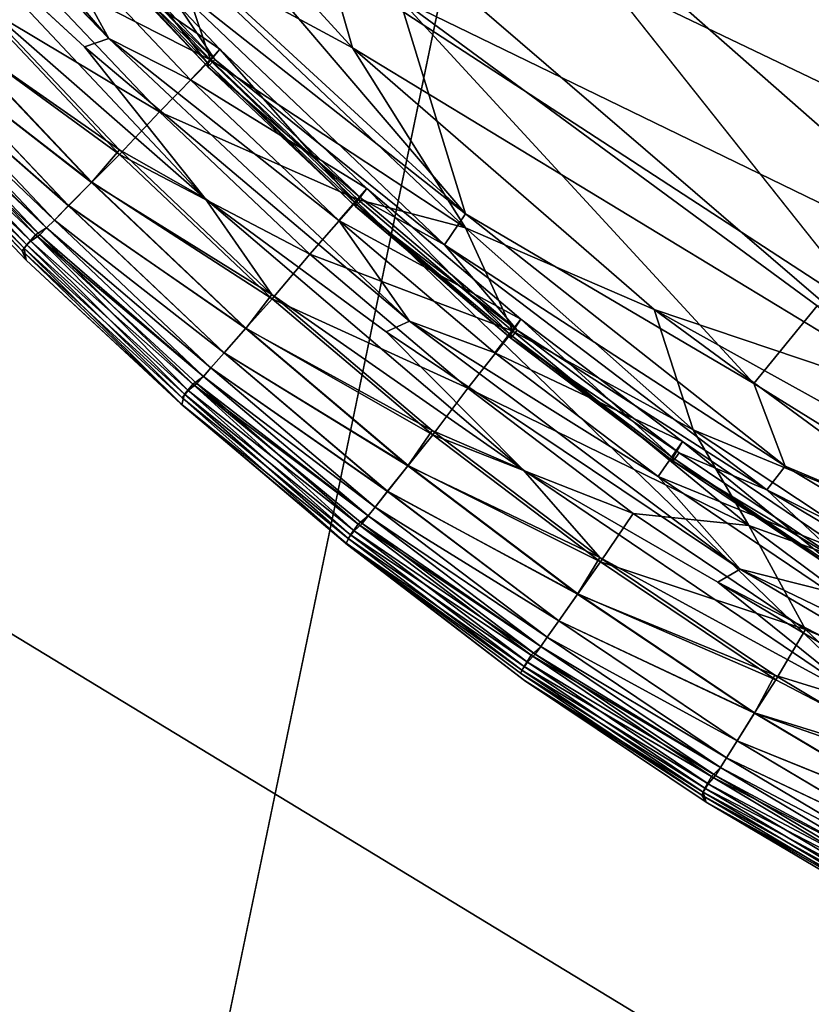
# Model space of a CAD drawing. Units: inches. Extents: x -44.1 to 44, y -25.6 to 25.7.
# Drawn here: x -41.3 to -40.7, y -23.4 to -22.7 of the extents above; entities that cross this region are included whole.
import ezdxf

# ---------------------------------------------------------------- set-up
doc = ezdxf.new("R2010")
doc.units = ezdxf.units.IN
doc.header["$MEASUREMENT"] = 0
doc.layers.add('SEAT-INSIDEFABRIC', color=5, linetype='Continuous')
doc.layers.add('SEAT-OUTSIDEFABRIC', color=5, linetype='Continuous')

msp = doc.modelspace()

# ---------------------------------------------------------------- linework, layer by layer
at = {"layer": 'SEAT-INSIDEFABRIC'}
for points, invisible_edges in [([(-36.81962, -22.79372, 17.43262), (-41.27293, 19.53033, 17.43337), (-40.66448, 20.60424, 17.43352)], 15), ([(-41.27293, 19.53033, 17.43337), (-36.81962, -22.79372, 17.43262), (-41.27842, -19.59581, 17.43344)], 15), ([(-41.62993, -21.30549, 17.43547), (-40.52863, -22.73552, 17.43532), (-31.61926, -4.39973, 17.43577)], 15), ([(-41.79284, -20.61592, 8.38247), (-18.24483, -18.06879, 8.38225), (-39.73983, -23.13785, 8.3821)], 15), ([(-36.81962, -22.79372, 17.43262), (-40.65624, -20.68193, 17.43344), (-41.27842, -19.59581, 17.43344)], 14), ([(-41.60344, -21.50436, 8.38255), (-41.79284, -20.61592, 8.38247), (-39.73983, -23.13785, 8.3821)], 15), ([(-41.38908, -21.88884, 17.43487), (-40.52863, -22.73552, 17.43532), (-41.62993, -21.30549, 17.43547)], 2), ([(-41.60344, -21.50436, 8.38255), (-39.73983, -23.13785, 8.3821), (-41.35825, -22.02167, 8.38322)], 13), ([(-39.73983, -23.13785, 8.3821), (-40.93456, -22.53808, 8.38322), (-41.35825, -22.02167, 8.38322)], 2), ([(-41.47109, -22.44657, 17.35978), (-41.26057, -22.69478, 17.35978), (-41.2415, -22.68844, 17.35482)], 1), ([(-41.26057, -22.69478, 17.35978), (-41.47109, -22.44657, 17.35978), (-41.39006, -22.57547, 17.3558)], 1), ([(-40.58563, -22.97776, 8.38848), (-40.93456, -22.53808, 8.38322), (-40.46364, -22.9184, 8.38322)], 2), ([(-40.46364, -22.9184, 8.38322), (-40.93456, -22.53808, 8.38322), (-39.73983, -23.13785, 8.3821)], 1), ([(-41.26057, -22.69478, 17.35978), (-41.0242, -22.9182, 17.35978), (-41.0059, -22.90984, 17.35482)], 1), ([(-41.0242, -22.9182, 17.35978), (-41.26057, -22.69478, 17.35978), (-41.16597, -22.81387, 17.3558)], 1), ([(-41.18412, -22.97005, 9.44098), (-41.18521, -22.97459, 10.879), (-41.30943, -22.85488, 10.03293)], 1), ([(-41.0242, -22.9182, 17.35978), (-40.76416, -23.11461, 17.35978), (-40.74689, -23.10428, 17.35482)], 1), ([(-40.76416, -23.11461, 17.35978), (-41.0242, -22.9182, 17.35978), (-40.91688, -23.02633, 17.3558)], 1), ([(-41.18521, -22.97459, 10.879), (-41.18412, -22.97005, 9.44098), (-41.0556, -23.08386, 10.35793)], 1), ([(-41.0556, -23.08386, 10.35793), (-41.05447, -23.08537, 14.8842), (-41.18421, -22.97512, 15.42802)], 1), ([(-41.18421, -22.97512, 15.42802), (-41.05447, -23.08537, 14.8842), (-41.05396, -23.08039, 16.37689)], 2), ([(-41.05447, -23.08537, 14.8842), (-41.0556, -23.08386, 10.35793), (-40.91581, -23.19152, 14.03543)], 1), ([(-40.91892, -23.18579, 10.03315), (-40.91581, -23.19152, 14.03543), (-41.0556, -23.08386, 10.35793)], 1), ([(-40.91779, -23.18347, 16.37734), (-41.05396, -23.08039, 16.37689), (-41.05447, -23.08537, 14.8842)], 2), ([(-41.05447, -23.08537, 14.8842), (-40.91581, -23.19152, 14.03543), (-40.91779, -23.18347, 16.37734)], 2), ([(-40.77583, -23.27907, 16.37667), (-40.91779, -23.18347, 16.37734), (-40.91581, -23.19152, 14.03543)], 2), ([(-40.91581, -23.19152, 14.03543), (-40.91892, -23.18579, 10.03315), (-40.77685, -23.28143, 10.03248)], 1)]:
    msp.add_3dface(points, dxfattribs=dict(at, invisible_edges=invisible_edges))
for points in [[(-40.52863, -22.73552, 17.43532), (-41.38908, -21.88884, 17.43487), (-40.99557, -22.48377, 17.43419)], [(-41.09534, -22.5396, 8.38803), (-41.05058, -22.69555, 8.39614), (-41.29246, -22.43107, 8.39561)], [(-41.19053, -22.61977, 8.40493), (-41.29246, -22.43107, 8.39561), (-41.05058, -22.69555, 8.39614)], [(-41.2415, -22.68844, 17.35482), (-41.45142, -22.4424, 17.35482), (-41.47109, -22.44657, 17.35978)], [(-41.45142, -22.4424, 17.35482), (-41.2415, -22.68844, 17.35482), (-41.28767, -22.60421, 17.33485)], [(-40.53175, -22.89143, 17.43382), (-40.99557, -22.48377, 17.43419), (-41.0138, -22.65696, 17.42766)], [(-40.53175, -22.89143, 17.43382), (-40.52863, -22.73552, 17.43532), (-40.99557, -22.48377, 17.43419)], [(-40.93456, -22.53808, 8.38322), (-40.58563, -22.97776, 8.38848), (-41.09534, -22.5396, 8.38803)], [(-41.05058, -22.69555, 8.39614), (-41.09534, -22.5396, 8.38803), (-40.58563, -22.97776, 8.38848)], [(-41.19832, -22.54871, 17.4212), (-40.96204, -22.8259, 17.41519), (-41.0138, -22.65696, 17.42766)], [(-40.96204, -22.8259, 17.41519), (-41.19832, -22.54871, 17.4212), (-41.19057, -22.61554, 17.41362)], [(-41.16597, -22.81387, 17.3558), (-41.39006, -22.57547, 17.3558), (-41.34617, -22.65602, 17.34205)], [(-41.39006, -22.57547, 17.3558), (-41.16597, -22.81387, 17.3558), (-41.26057, -22.69478, 17.35978)], [(-41.15443, -22.69672, 17.29159), (-41.26324, -22.58151, 17.29159), (-41.28767, -22.60421, 17.33485)], [(-41.1639, -22.70803, 17.34453), (-41.27333, -22.59227, 17.34453), (-41.26324, -22.58151, 17.29159)], [(-41.26324, -22.58151, 17.29159), (-41.15443, -22.69672, 17.29159), (-41.1639, -22.70803, 17.34453)], [(-41.31326, -22.62804, 8.44345), (-41.27122, -22.58951, 8.41641), (-41.16194, -22.70518, 8.41641)], [(-41.15836, -22.70489, 17.39267), (-41.26763, -22.58944, 17.39267), (-41.27361, -22.5948, 17.37457)], [(-41.19053, -22.61977, 8.40493), (-41.16194, -22.70518, 8.41641), (-41.27122, -22.58951, 8.41641)], [(-41.26763, -22.58944, 17.39267), (-41.15836, -22.70489, 17.39267), (-41.20781, -22.63173, 17.40521)], [(-41.16404, -22.71056, 17.37457), (-41.27361, -22.5948, 17.37457), (-41.27333, -22.59227, 17.34453)], [(-41.27361, -22.5948, 17.37457), (-41.16404, -22.71056, 17.37457), (-41.15836, -22.70489, 17.39267)], [(-41.27333, -22.59227, 17.34453), (-41.1639, -22.70803, 17.34453), (-41.16404, -22.71056, 17.37457)], [(-41.28767, -22.60421, 17.33485), (-41.17756, -22.72074, 17.33485), (-41.15443, -22.69672, 17.29159)], [(-41.17756, -22.72074, 17.33485), (-41.28767, -22.60421, 17.33485), (-41.2415, -22.68844, 17.35482)], [(-40.96204, -22.8259, 17.41519), (-41.19057, -22.61554, 17.41362), (-41.20781, -22.63173, 17.40521)], [(-41.16194, -22.70518, 8.41641), (-41.19053, -22.61977, 8.40493), (-40.96199, -22.8368, 8.40493)], [(-41.05058, -22.69555, 8.39614), (-40.96199, -22.8368, 8.40493), (-41.19053, -22.61977, 8.40493)], [(-41.34636, -22.65953, 8.47837), (-41.31326, -22.62804, 8.44345), (-41.20182, -22.7459, 8.44345)], [(-41.16194, -22.70518, 8.41641), (-41.20182, -22.7459, 8.44345), (-41.31326, -22.62804, 8.44345)], [(-40.97841, -22.85, 17.40521), (-41.20781, -22.63173, 17.40521), (-41.15836, -22.70489, 17.39267)], [(-41.20781, -22.63173, 17.40521), (-40.97841, -22.85, 17.40521), (-40.96204, -22.8259, 17.41519)], [(-41.23313, -22.77571, 17.34205), (-41.34617, -22.65602, 17.34205), (-41.36956, -22.68039, 17.30511)], [(-41.36931, -22.68004, 8.51201), (-41.34636, -22.65953, 8.47837), (-41.23312, -22.7792, 8.47837)], [(-41.20182, -22.7459, 8.44345), (-41.23312, -22.7792, 8.47837), (-41.34636, -22.65953, 8.47837)], [(-41.34617, -22.65602, 17.34205), (-41.23313, -22.77571, 17.34205), (-41.16597, -22.81387, 17.3558)], [(-40.73606, -22.95884, 17.42128), (-41.0138, -22.65696, 17.42766), (-40.96204, -22.8259, 17.41519)], [(-41.0138, -22.65696, 17.42766), (-40.73606, -22.95884, 17.42128), (-40.68644, -22.89788, 17.42931)], [(-41.0138, -22.65696, 17.42766), (-40.68644, -22.89788, 17.42931), (-40.53175, -22.89143, 17.43382)], [(-41.38854, -22.69749, 8.55188), (-41.36931, -22.68004, 8.51201), (-41.25492, -22.80095, 8.51201)], [(-41.25515, -22.8013, 17.30511), (-41.36956, -22.68039, 17.30511), (-41.38848, -22.6974, 17.26584)], [(-41.36956, -22.68039, 17.30511), (-41.25515, -22.8013, 17.30511), (-41.23313, -22.77571, 17.34205)], [(-41.23312, -22.7792, 8.47837), (-41.25492, -22.80095, 8.51201), (-41.36931, -22.68004, 8.51201)], [(-41.0059, -22.90984, 17.35482), (-41.2415, -22.68844, 17.35482), (-41.26057, -22.69478, 17.35978)], [(-41.2415, -22.68844, 17.35482), (-41.0059, -22.90984, 17.35482), (-41.06122, -22.83103, 17.33485)], [(-41.06122, -22.83103, 17.33485), (-41.17756, -22.72074, 17.33485), (-41.2415, -22.68844, 17.35482)], [(-41.2731, -22.81933, 17.26584), (-41.38848, -22.6974, 17.26584), (-41.40007, -22.70807, 17.23204)], [(-41.40007, -22.70808, 8.58552), (-41.38854, -22.69749, 8.55188), (-41.27315, -22.81943, 8.55188)], [(-41.25492, -22.80095, 8.51201), (-41.27315, -22.81943, 8.55188), (-41.38854, -22.69749, 8.55188)], [(-41.38848, -22.6974, 17.26584), (-41.2731, -22.81933, 17.26584), (-41.25515, -22.8013, 17.30511)], [(-41.03943, -22.80579, 17.29159), (-41.15443, -22.69672, 17.29159), (-41.17756, -22.72074, 17.33485)], [(-41.04825, -22.81761, 17.34453), (-41.1639, -22.70803, 17.34453), (-41.15443, -22.69672, 17.29159)], [(-41.15443, -22.69672, 17.29159), (-41.03943, -22.80579, 17.29159), (-41.04825, -22.81761, 17.34453)], [(-40.96199, -22.8368, 8.40493), (-41.05058, -22.69555, 8.39614), (-40.81408, -22.90086, 8.39651)], [(-40.58563, -22.97776, 8.38848), (-40.81408, -22.90086, 8.39651), (-41.05058, -22.69555, 8.39614)], [(-41.20182, -22.7459, 8.44345), (-41.16194, -22.70518, 8.41641), (-41.04646, -22.81467, 8.41641)], [(-41.04291, -22.81415, 17.39267), (-41.15836, -22.70489, 17.39267), (-41.16404, -22.71056, 17.37457)], [(-40.96199, -22.8368, 8.40493), (-41.04646, -22.81467, 8.41641), (-41.16194, -22.70518, 8.41641)], [(-41.15836, -22.70489, 17.39267), (-41.04291, -22.81415, 17.39267), (-40.97841, -22.85, 17.40521)], [(-41.41558, -22.71899, 8.72767), (-41.40666, -22.71398, 8.62532), (-41.29035, -22.83687, 8.62532)], [(-41.29035, -22.83687, 17.19225), (-41.40666, -22.71397, 17.19225), (-41.41227, -22.71899, 17.11941)], [(-41.28409, -22.83062, 17.23204), (-41.40007, -22.70807, 17.23204), (-41.40666, -22.71397, 17.19225)], [(-41.40666, -22.71398, 8.62532), (-41.40007, -22.70808, 8.58552), (-41.28409, -22.83063, 8.58552)], [(-41.40666, -22.71397, 17.19225), (-41.29035, -22.83687, 17.19225), (-41.28409, -22.83062, 17.23204)], [(-41.28409, -22.83063, 8.58552), (-41.29035, -22.83687, 8.62532), (-41.40666, -22.71398, 8.62532)], [(-41.40007, -22.70807, 17.23204), (-41.28409, -22.83062, 17.23204), (-41.2731, -22.81933, 17.26584)], [(-41.27315, -22.81943, 8.55188), (-41.28409, -22.83063, 8.58552), (-41.40007, -22.70808, 8.58552)], [(-41.04827, -22.82013, 17.37457), (-41.16404, -22.71056, 17.37457), (-41.1639, -22.70803, 17.34453)], [(-41.16404, -22.71056, 17.37457), (-41.04827, -22.82013, 17.37457), (-41.04291, -22.81415, 17.39267)], [(-41.1639, -22.70803, 17.34453), (-41.04825, -22.81761, 17.34453), (-41.04827, -22.82013, 17.37457)], [(-41.42282, -22.72633, 9.08061), (-41.41558, -22.71899, 8.72767), (-41.29899, -22.84236, 8.7276)], [(-41.29566, -22.84219, 17.11941), (-41.41227, -22.71899, 17.11941), (-41.41957, -22.72371, 16.93986)], [(-41.29035, -22.83687, 8.62532), (-41.29899, -22.84236, 8.7276), (-41.41558, -22.71899, 8.72767)], [(-41.41227, -22.71899, 17.11941), (-41.29566, -22.84219, 17.11941), (-41.29035, -22.83687, 17.19225)], [(-41.17756, -22.72074, 17.33485), (-41.06122, -22.83103, 17.33485), (-41.03943, -22.80579, 17.29159)], [(-41.42669, -22.73092, 10.03406), (-41.42282, -22.72633, 9.08061), (-41.30582, -22.85008, 9.08053)], [(-41.30269, -22.8473, 16.93993), (-41.41957, -22.72371, 16.93986), (-41.42508, -22.72891, 16.37652)], [(-41.30791, -22.8528, 16.37652), (-41.42508, -22.72891, 16.37652), (-41.42489, -22.73719, 14.04046)], [(-41.42508, -22.72891, 16.37652), (-41.30791, -22.8528, 16.37652), (-41.30269, -22.8473, 16.93993)], [(-41.29899, -22.84236, 8.7276), (-41.30582, -22.85008, 9.08053), (-41.42282, -22.72633, 9.08061)], [(-41.41957, -22.72371, 16.93986), (-41.30269, -22.8473, 16.93993), (-41.29566, -22.84219, 17.11941)], [(-41.42489, -22.73719, 14.04046), (-41.42669, -22.73092, 10.03406), (-41.30943, -22.85488, 10.03293)], [(-41.30582, -22.85008, 9.08053), (-41.30943, -22.85488, 10.03293), (-41.42669, -22.73092, 10.03406)], [(-41.30943, -22.85488, 10.03293), (-41.30639, -22.86204, 14.0048), (-41.42489, -22.73719, 14.04046)], [(-41.42489, -22.73719, 14.04046), (-41.30639, -22.86204, 14.0048), (-41.30791, -22.8528, 16.37652)], [(-41.23312, -22.7792, 8.47837), (-41.20182, -22.7459, 8.44345), (-41.08403, -22.85752, 8.44345)], [(-41.04646, -22.81467, 8.41641), (-41.08403, -22.85752, 8.44345), (-41.20182, -22.7459, 8.44345)], [(-41.11368, -22.88897, 17.34205), (-41.23313, -22.77571, 17.34205), (-41.25515, -22.8013, 17.30511)], [(-41.23313, -22.77571, 17.34205), (-41.11368, -22.88897, 17.34205), (-41.16597, -22.81387, 17.3558)], [(-41.25492, -22.80095, 8.51201), (-41.23312, -22.7792, 8.47837), (-41.11347, -22.89251, 8.47844)], [(-41.08403, -22.85752, 8.44345), (-41.11347, -22.89251, 8.47844), (-41.23312, -22.7792, 8.47837)], [(-41.27315, -22.81943, 8.55188), (-41.25492, -22.80095, 8.51201), (-41.13404, -22.91541, 8.51208)], [(-41.13426, -22.91571, 17.30518), (-41.25515, -22.8013, 17.30511), (-41.2731, -22.81933, 17.26584)], [(-41.25515, -22.8013, 17.30511), (-41.13426, -22.91571, 17.30518), (-41.11368, -22.88897, 17.34205)], [(-41.11347, -22.89251, 8.47844), (-41.13404, -22.91541, 8.51208), (-41.25492, -22.80095, 8.51201)], [(-40.91853, -22.90842, 17.29159), (-41.03943, -22.80579, 17.29159), (-41.06122, -22.83103, 17.33485)], [(-40.92673, -22.92068, 17.34453), (-41.04825, -22.81761, 17.34453), (-41.03943, -22.80579, 17.29159)], [(-41.03943, -22.80579, 17.29159), (-40.91853, -22.90842, 17.29159), (-40.92673, -22.92068, 17.34453)], [(-40.91688, -23.02633, 17.3558), (-41.16597, -22.81387, 17.3558), (-41.11368, -22.88897, 17.34205)], [(-41.16597, -22.81387, 17.3558), (-40.91688, -23.02633, 17.3558), (-41.0242, -22.9182, 17.35978)], [(-41.08403, -22.85752, 8.44345), (-41.04646, -22.81467, 8.41641), (-40.92504, -22.91773, 8.41641)], [(-40.92156, -22.91696, 17.39267), (-41.04291, -22.81415, 17.39267), (-41.04827, -22.82013, 17.37457)], [(-40.96199, -22.8368, 8.40493), (-40.92504, -22.91773, 8.41641), (-41.04646, -22.81467, 8.41641)], [(-41.04291, -22.81415, 17.39267), (-40.92156, -22.91696, 17.39267), (-40.97841, -22.85, 17.40521)], [(-41.15118, -22.93472, 17.26584), (-41.2731, -22.81933, 17.26584), (-41.28409, -22.83062, 17.23204)], [(-41.28409, -22.83063, 8.58552), (-41.27315, -22.81943, 8.55188), (-41.15123, -22.93483, 8.55188)], [(-41.13404, -22.91541, 8.51208), (-41.15123, -22.93483, 8.55188), (-41.27315, -22.81943, 8.55188)], [(-41.2731, -22.81933, 17.26584), (-41.15118, -22.93472, 17.26584), (-41.13426, -22.91571, 17.30518)], [(-40.92659, -22.92322, 17.37457), (-41.04827, -22.82013, 17.37457), (-41.04825, -22.81761, 17.34453)], [(-41.04827, -22.82013, 17.37457), (-40.92659, -22.92322, 17.37457), (-40.92156, -22.91696, 17.39267)], [(-41.04825, -22.81761, 17.34453), (-40.92673, -22.92068, 17.34453), (-40.92659, -22.92322, 17.37457)], [(-40.71163, -23.02351, 17.41362), (-40.96204, -22.8259, 17.41519), (-40.97841, -22.85, 17.40521)], [(-40.96204, -22.8259, 17.41519), (-40.71163, -23.02351, 17.41362), (-40.73606, -22.95884, 17.42128)], [(-41.29899, -22.84236, 8.7276), (-41.29035, -22.83687, 8.62532), (-41.16744, -22.95319, 8.62532)], [(-41.16745, -22.95318, 17.19225), (-41.29035, -22.83687, 17.19225), (-41.29566, -22.84219, 17.11941)], [(-41.16155, -22.9466, 17.23204), (-41.28409, -22.83062, 17.23204), (-41.29035, -22.83687, 17.19225)], [(-41.29035, -22.83687, 8.62532), (-41.28409, -22.83063, 8.58552), (-41.16155, -22.94661, 8.58552)], [(-41.16155, -22.94661, 8.58552), (-41.16744, -22.95319, 8.62532), (-41.29035, -22.83687, 8.62532)], [(-41.29035, -22.83687, 17.19225), (-41.16745, -22.95318, 17.19225), (-41.16155, -22.9466, 17.23204)], [(-41.28409, -22.83062, 17.23204), (-41.16155, -22.9466, 17.23204), (-41.15118, -22.93472, 17.26584)], [(-41.15123, -22.93483, 8.55188), (-41.16155, -22.94661, 8.58552), (-41.28409, -22.83063, 8.58552)], [(-41.06122, -22.83103, 17.33485), (-40.93891, -22.93481, 17.33485), (-40.91853, -22.90842, 17.29159)], [(-40.93891, -22.93481, 17.33485), (-41.06122, -22.83103, 17.33485), (-41.0059, -22.90984, 17.35482)], [(-40.81408, -22.90086, 8.39651), (-40.78371, -22.99502, 8.40883), (-40.96199, -22.8368, 8.40493)], [(-40.92504, -22.91773, 8.41641), (-40.96199, -22.8368, 8.40493), (-40.78371, -22.99502, 8.40883)], [(-41.30582, -22.85008, 9.08053), (-41.29899, -22.84236, 8.7276), (-41.17923, -22.96426, 8.87756)], [(-41.17573, -22.95919, 17.08959), (-41.29566, -22.84219, 17.11941), (-41.30269, -22.8473, 16.93993)], [(-41.17246, -22.9588, 8.69809), (-41.17923, -22.96426, 8.87756), (-41.29899, -22.84236, 8.7276)], [(-41.16744, -22.95319, 8.62532), (-41.17246, -22.9588, 8.69809), (-41.29899, -22.84236, 8.7276)], [(-41.29566, -22.84219, 17.11941), (-41.17573, -22.95919, 17.08959), (-41.16745, -22.95318, 17.19225)], [(-41.30943, -22.85488, 10.03293), (-41.30582, -22.85008, 9.08053), (-41.18412, -22.97005, 9.44098)], [(-41.18214, -22.96725, 16.73681), (-41.30269, -22.8473, 16.93993), (-41.30791, -22.8528, 16.37652)], [(-41.30791, -22.8528, 16.37652), (-41.18421, -22.97512, 15.42802), (-41.18214, -22.96725, 16.73681)], [(-41.18421, -22.97512, 15.42802), (-41.30791, -22.8528, 16.37652), (-41.30639, -22.86204, 14.0048)], [(-41.17923, -22.96426, 8.87756), (-41.18412, -22.97005, 9.44098), (-41.30582, -22.85008, 9.08053)], [(-41.30269, -22.8473, 16.93993), (-41.18214, -22.96725, 16.73681), (-41.17573, -22.95919, 17.08959)], [(-40.97841, -22.85, 17.40521), (-40.72597, -23.04202, 17.40521), (-40.71163, -23.02351, 17.41362)], [(-40.72597, -23.04202, 17.40521), (-40.97841, -22.85, 17.40521), (-40.92156, -22.91696, 17.39267)], [(-41.30639, -22.86204, 14.0048), (-41.30943, -22.85488, 10.03293), (-41.18521, -22.97459, 10.879)], [(-41.11347, -22.89251, 8.47844), (-41.08403, -22.85752, 8.44345), (-40.96025, -22.96249, 8.44345)], [(-40.92504, -22.91773, 8.41641), (-40.96025, -22.96249, 8.44345), (-41.08403, -22.85752, 8.44345)], [(-41.18521, -22.97459, 10.879), (-41.18421, -22.97512, 15.42802), (-41.30639, -22.86204, 14.0048)], [(-40.98809, -22.99557, 17.34205), (-41.11368, -22.88897, 17.34205), (-41.13426, -22.91571, 17.30518)], [(-41.11368, -22.88897, 17.34205), (-40.98809, -22.99557, 17.34205), (-40.91688, -23.02633, 17.3558)], [(-41.13404, -22.91541, 8.51208), (-41.11347, -22.89251, 8.47844), (-40.98773, -22.99904, 8.47844)], [(-40.96025, -22.96249, 8.44345), (-40.98773, -22.99904, 8.47844), (-41.11347, -22.89251, 8.47844)], [(-40.73606, -22.95884, 17.42128), (-40.46196, -23.12852, 17.42173), (-40.68644, -22.89788, 17.42931)], [(-40.78371, -22.99502, 8.40883), (-40.81408, -22.90086, 8.39651), (-40.55992, -23.08762, 8.39869)], [(-40.81408, -22.90086, 8.39651), (-40.58563, -22.97776, 8.38848), (-40.4861, -23.08267, 8.39231)], [(-40.4861, -23.08267, 8.39231), (-40.55992, -23.08762, 8.39869), (-40.81408, -22.90086, 8.39651)], [(-40.74689, -23.10428, 17.35482), (-41.0059, -22.90984, 17.35482), (-41.0242, -22.9182, 17.35978)], [(-41.0059, -22.90984, 17.35482), (-40.74689, -23.10428, 17.35482), (-40.81092, -23.0318, 17.33485)], [(-40.81092, -23.0318, 17.33485), (-40.93891, -22.93481, 17.33485), (-41.0059, -22.90984, 17.35482)], [(-40.79204, -23.00433, 17.29159), (-40.91853, -22.90842, 17.29159), (-40.93891, -22.93481, 17.33485)], [(-40.79954, -23.01703, 17.34453), (-40.92673, -22.92068, 17.34453), (-40.91853, -22.90842, 17.29159)], [(-40.91853, -22.90842, 17.29159), (-40.79204, -23.00433, 17.29159), (-40.79954, -23.01703, 17.34453)], [(-41.15123, -22.93483, 8.55188), (-41.13404, -22.91541, 8.51208), (-41.00698, -23.02305, 8.51208)], [(-41.00716, -23.0234, 17.30511), (-41.13426, -22.91571, 17.30518), (-41.15118, -22.93472, 17.26584)], [(-41.13426, -22.91571, 17.30518), (-41.00716, -23.0234, 17.30511), (-40.98809, -22.99557, 17.34205)], [(-40.98773, -22.99904, 8.47844), (-41.00698, -23.02305, 8.51208), (-41.13404, -22.91541, 8.51208)], [(-40.96025, -22.96249, 8.44345), (-40.92504, -22.91773, 8.41641), (-40.73991, -23.07018, 8.4213)], [(-40.92673, -22.92068, 17.34453), (-40.79954, -23.01703, 17.34453), (-40.79925, -23.01955, 17.37457)], [(-40.79925, -23.01955, 17.37457), (-40.92659, -22.92322, 17.37457), (-40.92673, -22.92068, 17.34453)], [(-40.79458, -23.01302, 17.39267), (-40.92156, -22.91696, 17.39267), (-40.92659, -22.92322, 17.37457)], [(-40.78371, -22.99502, 8.40883), (-40.73991, -23.07018, 8.4213), (-40.92504, -22.91773, 8.41641)], [(-40.92156, -22.91696, 17.39267), (-40.79458, -23.01302, 17.39267), (-40.72597, -23.04202, 17.40521)], [(-40.92659, -22.92322, 17.37457), (-40.79925, -23.01955, 17.37457), (-40.79458, -23.01302, 17.39267)], [(-41.02305, -23.04324, 17.26584), (-41.15118, -22.93472, 17.26584), (-41.16155, -22.9466, 17.23204)], [(-41.16155, -22.94661, 8.58552), (-41.15123, -22.93483, 8.55188), (-41.0231, -23.04334, 8.55181)], [(-41.00698, -23.02305, 8.51208), (-41.0231, -23.04334, 8.55181), (-41.15123, -22.93483, 8.55188)], [(-41.15118, -22.93472, 17.26584), (-41.02305, -23.04324, 17.26584), (-41.00716, -23.0234, 17.30511)], [(-40.93891, -22.93481, 17.33485), (-40.81092, -23.0318, 17.33485), (-40.79204, -23.00433, 17.29159)], [(-41.03825, -23.06262, 17.19225), (-41.16745, -22.95318, 17.19225), (-41.17573, -22.95919, 17.08959)], [(-41.17246, -22.9588, 8.69809), (-41.16744, -22.95319, 8.62532), (-41.03825, -23.06263, 8.62532)], [(-41.03273, -23.05572, 17.23204), (-41.16155, -22.9466, 17.23204), (-41.16745, -22.95318, 17.19225)], [(-41.16745, -22.95318, 17.19225), (-41.03825, -23.06262, 17.19225), (-41.03273, -23.05572, 17.23204)], [(-41.16744, -22.95319, 8.62532), (-41.16155, -22.94661, 8.58552), (-41.03273, -23.05573, 8.58552)], [(-41.03273, -23.05573, 8.58552), (-41.03825, -23.06263, 8.62532), (-41.16744, -22.95319, 8.62532)], [(-41.16155, -22.9466, 17.23204), (-41.03273, -23.05572, 17.23204), (-41.02305, -23.04324, 17.26584)], [(-41.0231, -23.04334, 8.55181), (-41.03273, -23.05573, 8.58552), (-41.16155, -22.94661, 8.58552)], [(-41.04937, -23.07436, 16.93986), (-41.17573, -22.95919, 17.08959), (-41.18214, -22.96725, 16.73681)], [(-41.17923, -22.96426, 8.87756), (-41.17246, -22.9588, 8.69809), (-41.04623, -23.06904, 8.7276)], [(-41.17573, -22.95919, 17.08959), (-41.04937, -23.07436, 16.93986), (-41.04296, -23.06849, 17.11941)], [(-41.17573, -22.95919, 17.08959), (-41.04296, -23.06849, 17.11941), (-41.03825, -23.06262, 17.19225)], [(-41.03825, -23.06263, 8.62532), (-41.04623, -23.06904, 8.7276), (-41.17246, -22.9588, 8.69809)], [(-40.46196, -23.12852, 17.42173), (-40.73606, -22.95884, 17.42128), (-40.71163, -23.02351, 17.41362)], [(-41.05396, -23.08039, 16.37689), (-41.18214, -22.96725, 16.73681), (-41.18421, -22.97512, 15.42802)], [(-41.18412, -22.97005, 9.44098), (-41.17923, -22.96426, 8.87756), (-41.05218, -23.07745, 9.08046)], [(-41.18214, -22.96725, 16.73681), (-41.05396, -23.08039, 16.37689), (-41.04937, -23.07436, 16.93986)], [(-41.04623, -23.06904, 8.7276), (-41.05218, -23.07745, 9.08046), (-41.17923, -22.96426, 8.87756)], [(-40.98773, -22.99904, 8.47844), (-40.96025, -22.96249, 8.44345), (-40.83068, -23.06066, 8.44345)], [(-40.73991, -23.07018, 8.4213), (-40.83068, -23.06066, 8.44345), (-40.96025, -22.96249, 8.44345)], [(-41.18421, -22.97512, 15.42802), (-41.18521, -22.97459, 10.879), (-41.0556, -23.08386, 10.35793)], [(-41.05218, -23.07745, 9.08046), (-41.0556, -23.08386, 10.35793), (-41.18412, -22.97005, 9.44098)], [(-40.85668, -23.09516, 17.34205), (-40.98809, -22.99557, 17.34205), (-41.00716, -23.0234, 17.30511)], [(-41.00698, -23.02305, 8.51208), (-40.98773, -22.99904, 8.47844), (-40.85611, -23.09867, 8.47844)], [(-40.98809, -22.99557, 17.34205), (-40.85668, -23.09516, 17.34205), (-40.91688, -23.02633, 17.3558)], [(-40.83068, -23.06066, 8.44345), (-40.85611, -23.09867, 8.47844), (-40.98773, -22.99904, 8.47844)], [(-40.55992, -23.08762, 8.39869), (-40.58695, -23.12521, 8.40883), (-40.78371, -22.99502, 8.40883)], [(-40.73991, -23.07018, 8.4213), (-40.78371, -22.99502, 8.40883), (-40.58695, -23.12521, 8.40883)], [(-40.6602, -23.09325, 17.29159), (-40.79204, -23.00433, 17.29159), (-40.81092, -23.0318, 17.33485)], [(-40.66704, -23.10629, 17.34453), (-40.79954, -23.01703, 17.34453), (-40.79204, -23.00433, 17.29159)], [(-40.79204, -23.00433, 17.29159), (-40.6602, -23.09325, 17.29159), (-40.66704, -23.10629, 17.34453)], [(-40.66224, -23.10205, 17.39267), (-40.79458, -23.01302, 17.39267), (-40.79925, -23.01955, 17.37457)], [(-40.79458, -23.01302, 17.39267), (-40.66224, -23.10205, 17.39267), (-40.72597, -23.04202, 17.40521)], [(-41.0231, -23.04334, 8.55181), (-41.00698, -23.02305, 8.51208), (-40.87402, -23.12365, 8.51208)], [(-40.8742, -23.12398, 17.30518), (-41.00716, -23.0234, 17.30511), (-41.02305, -23.04324, 17.26584)], [(-41.00716, -23.0234, 17.30511), (-40.8742, -23.12398, 17.30518), (-40.85668, -23.09516, 17.34205)], [(-40.85611, -23.09867, 8.47844), (-40.87402, -23.12365, 8.51208), (-41.00698, -23.02305, 8.51208)], [(-40.66655, -23.10883, 17.37457), (-40.79925, -23.01955, 17.37457), (-40.79954, -23.01703, 17.34453)], [(-40.79954, -23.01703, 17.34453), (-40.66704, -23.10629, 17.34453), (-40.66655, -23.10883, 17.37457)], [(-40.79925, -23.01955, 17.37457), (-40.66655, -23.10883, 17.37457), (-40.66224, -23.10205, 17.39267)], [(-40.64519, -23.21042, 17.3558), (-40.91688, -23.02633, 17.3558), (-40.85668, -23.09516, 17.34205)], [(-40.91688, -23.02633, 17.3558), (-40.64519, -23.21042, 17.3558), (-40.76416, -23.11461, 17.35978)], [(-40.44007, -23.18625, 17.41362), (-40.71163, -23.02351, 17.41362), (-40.72597, -23.04202, 17.40521)], [(-40.71163, -23.02351, 17.41362), (-40.44007, -23.18625, 17.41362), (-40.46196, -23.12852, 17.42173)], [(-40.67753, -23.12171, 17.33485), (-40.81092, -23.0318, 17.33485), (-40.74689, -23.10428, 17.35482)], [(-40.81092, -23.0318, 17.33485), (-40.67753, -23.12171, 17.33485), (-40.6602, -23.09325, 17.29159)], [(-40.88893, -23.14477, 17.26576), (-41.02305, -23.04324, 17.26584), (-41.03273, -23.05572, 17.23204)], [(-41.03273, -23.05573, 8.58552), (-41.0231, -23.04334, 8.55181), (-40.88896, -23.14488, 8.55188)], [(-40.87402, -23.12365, 8.51208), (-40.88896, -23.14488, 8.55188), (-41.0231, -23.04334, 8.55181)], [(-41.02305, -23.04324, 17.26584), (-40.88893, -23.14477, 17.26576), (-40.8742, -23.12398, 17.30518)], [(-40.72597, -23.04202, 17.40521), (-40.45266, -23.20554, 17.40521), (-40.44007, -23.18625, 17.41362)], [(-40.45266, -23.20554, 17.40521), (-40.72597, -23.04202, 17.40521), (-40.66224, -23.10205, 17.39267)], [(-40.89793, -23.15769, 17.23204), (-41.03273, -23.05572, 17.23204), (-41.03825, -23.06262, 17.19225)], [(-41.03825, -23.06263, 8.62532), (-41.03273, -23.05573, 8.58552), (-40.89793, -23.1577, 8.58552)], [(-41.03273, -23.05572, 17.23204), (-40.89793, -23.15769, 17.23204), (-40.88893, -23.14477, 17.26576)], [(-40.88896, -23.14488, 8.55188), (-40.89793, -23.1577, 8.58552), (-41.03273, -23.05573, 8.58552)], [(-40.85611, -23.09867, 8.47844), (-40.83068, -23.06066, 8.44345), (-40.69566, -23.15161, 8.44345)], [(-40.73991, -23.07018, 8.4213), (-40.69566, -23.15161, 8.44345), (-40.83068, -23.06066, 8.44345)], [(-41.05218, -23.07745, 9.08046), (-41.04623, -23.06904, 8.7276), (-40.91066, -23.17175, 8.72767)], [(-40.90744, -23.17101, 17.11941), (-41.04296, -23.06849, 17.11941), (-41.04937, -23.07436, 16.93986)], [(-41.04623, -23.06904, 8.7276), (-41.03825, -23.06263, 8.62532), (-40.90307, -23.16489, 8.62532)], [(-40.90307, -23.16489, 8.62532), (-40.91066, -23.17175, 8.72767), (-41.04623, -23.06904, 8.7276)], [(-40.90307, -23.16488, 17.19225), (-41.03825, -23.06262, 17.19225), (-41.04296, -23.06849, 17.11941)], [(-41.04296, -23.06849, 17.11941), (-40.90744, -23.17101, 17.11941), (-40.90307, -23.16488, 17.19225)], [(-41.03825, -23.06262, 17.19225), (-40.90307, -23.16488, 17.19225), (-40.89793, -23.15769, 17.23204)], [(-40.89793, -23.1577, 8.58552), (-40.90307, -23.16489, 8.62532), (-41.03825, -23.06263, 8.62532)], [(-41.0556, -23.08386, 10.35793), (-41.05218, -23.07745, 9.08046), (-40.91613, -23.18049, 9.08091)], [(-40.91355, -23.17719, 16.94001), (-41.04937, -23.07436, 16.93986), (-41.05396, -23.08039, 16.37689)], [(-40.91066, -23.17175, 8.72767), (-40.91613, -23.18049, 9.08091), (-41.05218, -23.07745, 9.08046)], [(-41.04937, -23.07436, 16.93986), (-40.91355, -23.17719, 16.94001), (-40.90744, -23.17101, 17.11941)], [(-40.69566, -23.15161, 8.44345), (-40.73991, -23.07018, 8.4213), (-40.54524, -23.21484, 8.43091)], [(-40.58695, -23.12521, 8.40883), (-40.54524, -23.21484, 8.43091), (-40.73991, -23.07018, 8.4213)], [(-40.91613, -23.18049, 9.08091), (-40.91892, -23.18579, 10.03315), (-41.0556, -23.08386, 10.35793)], [(-41.05396, -23.08039, 16.37689), (-40.91779, -23.18347, 16.37734), (-40.91355, -23.17719, 16.94001)], [(-40.71969, -23.18751, 17.34205), (-40.85668, -23.09516, 17.34205), (-40.8742, -23.12398, 17.30518)], [(-40.87402, -23.12365, 8.51208), (-40.85611, -23.09867, 8.47844), (-40.71894, -23.19098, 8.47844)], [(-40.85668, -23.09516, 17.34205), (-40.71969, -23.18751, 17.34205), (-40.64519, -23.21042, 17.3558)], [(-40.69566, -23.15161, 8.44345), (-40.71894, -23.19098, 8.47844), (-40.85611, -23.09867, 8.47844)], [(-40.46566, -23.27004, 17.35475), (-40.74689, -23.10428, 17.35482), (-40.76416, -23.11461, 17.35978)], [(-40.74689, -23.10428, 17.35482), (-40.46566, -23.27004, 17.35475), (-40.53902, -23.20427, 17.33485)], [(-40.53902, -23.20427, 17.33485), (-40.67753, -23.12171, 17.33485), (-40.74689, -23.10428, 17.35482)], [(-40.48228, -23.28194, 17.35978), (-40.76416, -23.11461, 17.35978), (-40.64519, -23.21042, 17.3558)], [(-40.76416, -23.11461, 17.35978), (-40.48228, -23.28194, 17.35978), (-40.46566, -23.27004, 17.35475)], [(-40.88896, -23.14488, 8.55188), (-40.87402, -23.12365, 8.51208), (-40.73545, -23.21692, 8.51208)], [(-40.71894, -23.19098, 8.47844), (-40.73545, -23.21692, 8.51208), (-40.87402, -23.12365, 8.51208)], [(-40.7356, -23.21728, 17.30511), (-40.8742, -23.12398, 17.30518), (-40.88893, -23.14477, 17.26576)], [(-40.8742, -23.12398, 17.30518), (-40.7356, -23.21728, 17.30511), (-40.71969, -23.18751, 17.34205)], [(-40.74918, -23.2388, 17.26584), (-40.88893, -23.14477, 17.26576), (-40.89793, -23.15769, 17.23204)], [(-40.89793, -23.1577, 8.58552), (-40.88896, -23.14488, 8.55188), (-40.74922, -23.23891, 8.55188)], [(-40.73545, -23.21692, 8.51208), (-40.74922, -23.23891, 8.55188), (-40.88896, -23.14488, 8.55188)], [(-40.88893, -23.14477, 17.26576), (-40.74918, -23.2388, 17.26584), (-40.7356, -23.21728, 17.30511)], [(-40.71894, -23.19098, 8.47844), (-40.69566, -23.15161, 8.44345), (-40.57295, -23.26743, 8.46996)], [(-40.54524, -23.21484, 8.43091), (-40.57295, -23.26743, 8.46996), (-40.69566, -23.15161, 8.44345)], [(-40.75744, -23.25222, 17.23204), (-40.89793, -23.15769, 17.23204), (-40.90307, -23.16488, 17.19225)], [(-40.90307, -23.16489, 8.62532), (-40.89793, -23.1577, 8.58552), (-40.75744, -23.25223, 8.58552)], [(-40.89793, -23.15769, 17.23204), (-40.75744, -23.25222, 17.23204), (-40.74918, -23.2388, 17.26584)], [(-40.74922, -23.23891, 8.55188), (-40.75744, -23.25223, 8.58552), (-40.89793, -23.1577, 8.58552)], [(-40.91066, -23.17175, 8.72767), (-40.90307, -23.16489, 8.62532), (-40.76217, -23.25969, 8.62532)], [(-40.76217, -23.25968, 17.19225), (-40.90307, -23.16488, 17.19225), (-40.90744, -23.17101, 17.11941)], [(-40.90307, -23.16488, 17.19225), (-40.76217, -23.25968, 17.19225), (-40.75744, -23.25222, 17.23204)], [(-40.75744, -23.25223, 8.58552), (-40.76217, -23.25969, 8.62532), (-40.90307, -23.16489, 8.62532)], [(-40.77194, -23.27256, 16.94001), (-40.91355, -23.17719, 16.94001), (-40.91779, -23.18347, 16.37734)], [(-40.91613, -23.18049, 9.08091), (-40.91066, -23.17175, 8.72767), (-40.76937, -23.26696, 8.72767)], [(-40.7662, -23.26604, 17.11941), (-40.90744, -23.17101, 17.11941), (-40.91355, -23.17719, 16.94001)], [(-40.91355, -23.17719, 16.94001), (-40.77194, -23.27256, 16.94001), (-40.7662, -23.26604, 17.11941)], [(-40.76217, -23.25969, 8.62532), (-40.76937, -23.26696, 8.72767), (-40.91066, -23.17175, 8.72767)], [(-40.90744, -23.17101, 17.11941), (-40.7662, -23.26604, 17.11941), (-40.76217, -23.25968, 17.19225)], [(-40.91892, -23.18579, 10.03315), (-40.91613, -23.18049, 9.08091), (-40.77437, -23.27598, 9.08083)], [(-40.91779, -23.18347, 16.37734), (-40.77583, -23.27907, 16.37667), (-40.77194, -23.27256, 16.94001)], [(-40.76937, -23.26696, 8.72767), (-40.77437, -23.27598, 9.08083), (-40.91613, -23.18049, 9.08091)], [(-40.77437, -23.27598, 9.08083), (-40.77685, -23.28143, 10.03248), (-40.91892, -23.18579, 10.03315)], [(-40.91581, -23.19152, 14.03543), (-40.77348, -23.28695, 14.03483), (-40.77583, -23.27907, 16.37667)], [(-40.77685, -23.28143, 10.03248), (-40.77348, -23.28695, 14.03483), (-40.91581, -23.19152, 14.03543)], [(-40.57742, -23.27231, 17.34205), (-40.71969, -23.18751, 17.34205), (-40.7356, -23.21728, 17.30511)], [(-40.73545, -23.21692, 8.51208), (-40.71894, -23.19098, 8.47844), (-40.57295, -23.26743, 8.46996)], [(-40.71969, -23.18751, 17.34205), (-40.57742, -23.27231, 17.34205), (-40.64519, -23.21042, 17.3558)], [(-40.74922, -23.23891, 8.55188), (-40.73545, -23.21692, 8.51208), (-40.59147, -23.30256, 8.51201)], [(-40.59168, -23.30288, 17.30518), (-40.7356, -23.21728, 17.30511), (-40.74918, -23.2388, 17.26584)], [(-40.7356, -23.21728, 17.30511), (-40.59168, -23.30288, 17.30518), (-40.57742, -23.27231, 17.34205)], [(-40.57295, -23.26743, 8.46996), (-40.59147, -23.30256, 8.51201), (-40.73545, -23.21692, 8.51208)], [(-40.60405, -23.32514, 17.26584), (-40.74918, -23.2388, 17.26584), (-40.75744, -23.25222, 17.23204)], [(-40.75744, -23.25223, 8.58552), (-40.74922, -23.23891, 8.55188), (-40.60402, -23.32524, 8.55181)], [(-40.59147, -23.30256, 8.51201), (-40.60402, -23.32524, 8.55181), (-40.74922, -23.23891, 8.55188)], [(-40.74918, -23.2388, 17.26584), (-40.60405, -23.32514, 17.26584), (-40.59168, -23.30288, 17.30518)], [(-40.61155, -23.339, 17.23204), (-40.75744, -23.25222, 17.23204), (-40.76217, -23.25968, 17.19225)], [(-40.76217, -23.25969, 8.62532), (-40.75744, -23.25223, 8.58552), (-40.61155, -23.33901, 8.58552)], [(-40.75744, -23.25222, 17.23204), (-40.61155, -23.339, 17.23204), (-40.60405, -23.32514, 17.26584)], [(-40.60402, -23.32524, 8.55181), (-40.61155, -23.33901, 8.58552), (-40.75744, -23.25223, 8.58552)], [(-40.76937, -23.26696, 8.72767), (-40.76217, -23.25969, 8.62532), (-40.61587, -23.34672, 8.62532)], [(-40.61587, -23.34672, 17.19225), (-40.76217, -23.25968, 17.19225), (-40.7662, -23.26604, 17.11941)], [(-40.76217, -23.25968, 17.19225), (-40.61587, -23.34672, 17.19225), (-40.61155, -23.339, 17.23204)], [(-40.61155, -23.33901, 8.58552), (-40.61587, -23.34672, 8.62532), (-40.76217, -23.25969, 8.62532)], [(-40.77437, -23.27598, 9.08083), (-40.76937, -23.26696, 8.72767), (-40.62265, -23.35438, 8.72767)], [(-40.61954, -23.35328, 17.11941), (-40.7662, -23.26604, 17.11941), (-40.77194, -23.27256, 16.94001)], [(-40.61587, -23.34672, 8.62532), (-40.62265, -23.35438, 8.72767), (-40.76937, -23.26696, 8.72767)], [(-40.7662, -23.26604, 17.11941), (-40.61954, -23.35328, 17.11941), (-40.61587, -23.34672, 17.19225)], [(-40.77685, -23.28143, 10.03248), (-40.77437, -23.27598, 9.08083), (-40.62713, -23.36367, 9.08083)], [(-40.62491, -23.36012, 16.94001), (-40.77194, -23.27256, 16.94001), (-40.77583, -23.27907, 16.37667)], [(-40.62265, -23.35438, 8.72767), (-40.62713, -23.36367, 9.08083), (-40.77437, -23.27598, 9.08083)], [(-40.77194, -23.27256, 16.94001), (-40.62491, -23.36012, 16.94001), (-40.61954, -23.35328, 17.11941)], [(-40.77348, -23.28695, 14.03483), (-40.77685, -23.28143, 10.03248), (-40.62931, -23.36926, 10.033)], [(-40.62713, -23.36367, 9.08083), (-40.62931, -23.36926, 10.033), (-40.77685, -23.28143, 10.03248)], [(-40.62844, -23.36683, 16.37659), (-40.77583, -23.27907, 16.37667), (-40.77348, -23.28695, 14.03483)], [(-40.77583, -23.27907, 16.37667), (-40.62844, -23.36683, 16.37659), (-40.62491, -23.36012, 16.94001)], [(-40.77348, -23.28695, 14.03483), (-40.62564, -23.37457, 14.04091), (-40.62844, -23.36683, 16.37659)], [(-40.62931, -23.36926, 10.033), (-40.62564, -23.37457, 14.04091), (-40.77348, -23.28695, 14.03483)]]:
    msp.add_3dface(points, dxfattribs=at)
at = {"layer": 'SEAT-OUTSIDEFABRIC'}
for points in [[(-42.2693, -22.57774, 8.45118), (-40.9727, -21.5277, 8.47378), (-42.06119, -22.80372, 8.39456)], [(-40.7932, -21.74852, 8.39839), (-42.06119, -22.80372, 8.39456), (-40.9727, -21.5277, 8.47378)], [(-42.06119, -22.80372, 8.39456), (-40.7932, -21.74852, 8.39839), (-41.18857, -23.65284, 8.39772)], [(-39.93242, -22.80982, 50.43463), (-40.92228, -21.8281, 50.31418), (-41.24535, -21.95995, 50.61583)], [(-40.92228, -21.8281, 50.31418), (-39.93242, -22.80982, 50.43463), (-39.98395, -22.55221, 50.17909)], [(-41.59803, -22.28464, 50.84238), (-40.13414, -22.98632, 50.66276), (-41.24535, -21.95995, 50.61583)], [(-41.24535, -21.95995, 50.61583), (-40.13414, -22.98632, 50.66276), (-39.93242, -22.80982, 50.43463)], [(-39.63927, -24.17525, 50.90741), (-41.59803, -22.28464, 50.84238), (-42.14171, -22.65421, 50.92356)], [(-41.59803, -22.28464, 50.84238), (-39.63927, -24.17525, 50.90741), (-39.87042, -23.41056, 50.76579)], [(-41.59803, -22.28464, 50.84238), (-39.87042, -23.41056, 50.76579), (-40.13414, -22.98632, 50.66276)], [(-42.14171, -22.65421, 50.92356), (-41.25475, -23.558, 50.9201), (-39.63927, -24.17525, 50.90741)], [(-42.14171, -22.65421, 50.92356), (-41.66561, -23.22298, 50.76496), (-41.25475, -23.558, 50.9201)], [(-41.65295, -23.22539, 8.54925), (-40.85748, -24.00133, 8.42783), (-42.29833, -22.66324, 8.41777)], [(-41.94321, -23.09344, 8.47086), (-42.29833, -22.66324, 8.41777), (-40.85748, -24.00133, 8.42783)], [(-41.18857, -23.65284, 8.39772), (-41.65295, -23.22539, 8.54925), (-42.06119, -22.80372, 8.39456)], [(-41.15179, -23.81713, 50.92881), (-40.97789, -23.87448, 50.92311), (-41.92447, -23.00293, 50.92476)], [(-40.97789, -23.87448, 50.92311), (-41.66561, -23.22298, 50.76496), (-41.92447, -23.00293, 50.92476)], [(-41.92447, -23.00293, 50.92476), (-41.88674, -23.15786, 50.9174), (-41.15179, -23.81713, 50.92881)], [(-41.15179, -23.81713, 50.92881), (-41.94321, -23.09344, 8.47086), (-41.04964, -23.89889, 8.55534)], [(-40.85748, -24.00133, 8.42783), (-41.04964, -23.89889, 8.55534), (-41.94321, -23.09344, 8.47086)], [(-41.25475, -23.558, 50.9201), (-41.66561, -23.22298, 50.76496), (-40.74704, -23.98783, 50.86326)], [(-40.97789, -23.87448, 50.92311), (-40.74704, -23.98783, 50.86326), (-41.66561, -23.22298, 50.76496)], [(-41.18857, -23.65284, 8.39772), (-40.19419, -24.3342, 8.57088), (-41.65295, -23.22539, 8.54925)], [(-40.85748, -24.00133, 8.42783), (-41.65295, -23.22539, 8.54925), (-40.19419, -24.3342, 8.57088)]]:
    msp.add_3dface(points, dxfattribs=at)
for points, invisible_edges in [([(-41.18857, -23.65284, 8.39772), (-40.7932, -21.74852, 8.39839), (-39.76842, -22.54943, 8.41228)], 12), ([(-39.76842, -22.54943, 8.41228), (-40.08678, -24.42105, 8.39757), (-41.18857, -23.65284, 8.39772)], 13), ([(-41.94321, -23.09344, 8.47086), (-41.15179, -23.81713, 50.92881), (-41.88674, -23.15786, 50.9174)], 12)]:
    msp.add_3dface(points, dxfattribs=dict(at, invisible_edges=invisible_edges))

doc.saveas('drawing.dxf')
